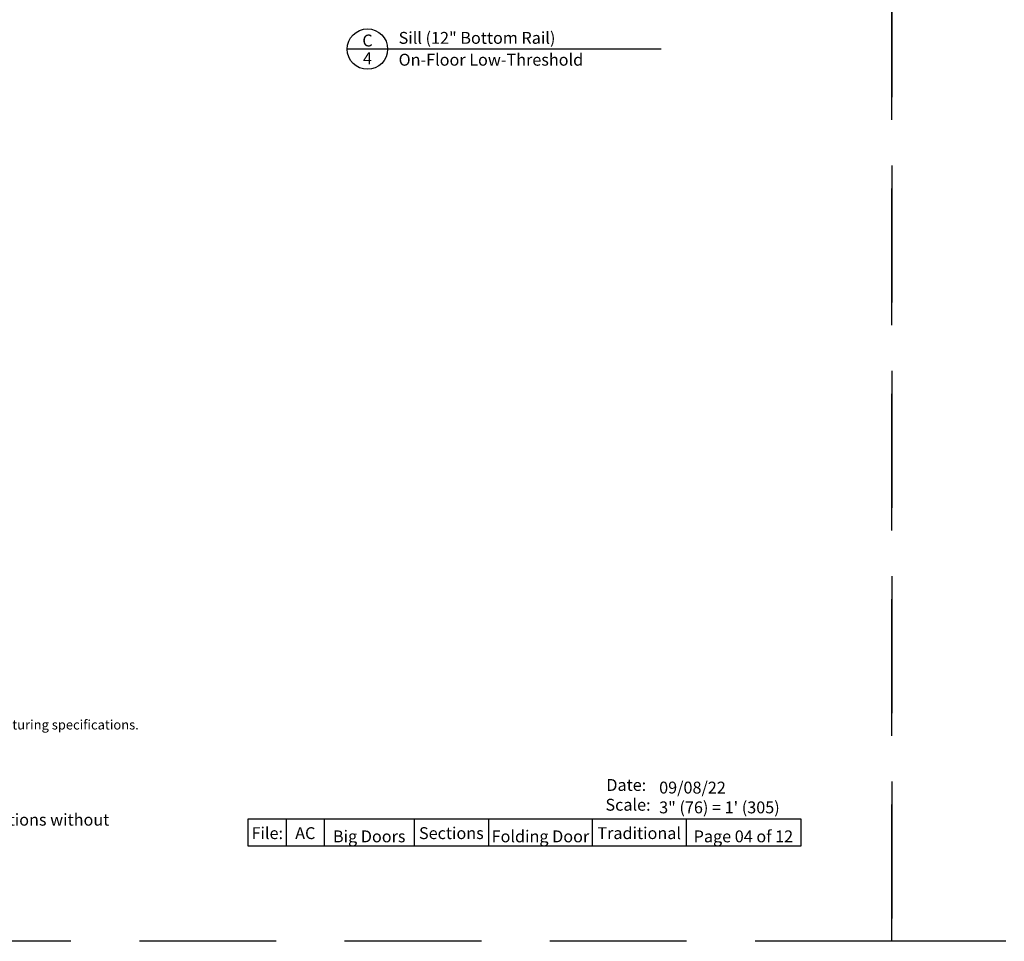
# Model space of a CAD drawing. Extents: x 0 to 578, y 0 to 356.
# Drawn here: x 355 to 376, y 308 to 328 of the extents above; entities that cross this region are included whole.
import ezdxf
from ezdxf.enums import TextEntityAlignment as Align

# ---------------------------------------------------------------- set-up
doc = ezdxf.new("R2010")
doc.units = 0
doc.header["$LTSCALE"] = 6
doc.header["$MEASUREMENT"] = 0
doc.linetypes.add('DASHED', pattern=[0.75, 0.5, -0.25])
doc.layers.add('A-ANNO-TEXT', color=4, linetype='CONTINUOUS')
doc.layers.add('A-DETL-MCUT', color=6, linetype='CONTINUOUS', lineweight=20)
doc.layers.add('PLOT VIEW', color=1, linetype='DASHED', plot=False)
doc.styles.add('ADF Text', font='FRABK.TTF', dxfattribs={"width": 0.85})

# ---------------------------------------------------------------- blocks, each defined once
blk = doc.blocks.new('Big Door Elevations Section')
at = {"layer": 'PLOT VIEW'}
blk.add_lwpolyline([(0, 44), (34, 44), (34, 0), (0, 0)], close=True, dxfattribs=at)
at = {"layer": 'A-ANNO-TEXT', "insert": (3.047, 4.85), "char_height": 0.208333, "width": 23.35277, "attachment_point": 1, "style": 'ADF Text'}
blk.add_mtext('\\pi-0.625,l0.625,t0.625;{\\W1;Details have been optimized for use in architectural software and do not match manufacturing specifications.\\PDimensions in parentheses are in millimeters.}', dxfattribs=at)
at = {"layer": 'A-ANNO-TEXT', "insert": (3.047, 2.083), "char_height": 0.26042, "width": 13.9095, "attachment_point": 7, "line_spacing_factor": 1.04, "style": 'ADF Text'}
blk.add_mtext('\\pt3.125;Andersen Windows, Inc. reserves the right to change drawing specifications without notice', dxfattribs=at)
blk = doc.blocks.new('Architectural Sections')
at = {"layer": 'A-DETL-MCUT'}
blk.add_blockref('Big Door Elevations Section', (-34, 0), dxfattribs=at)
at = {"layer": 'A-ANNO-TEXT', "char_height": 0.26042, "attachment_point": 7, "style": 'ADF Text'}
for s, insert, width in [('\\pi0.0421;{\\W1;Date:\\P\\pi-0.03288;Scale:}', (-6.272, 2.862), 0.90494), ('{\\W1;09/08/22\\P3" (76) = 1\' (305)}', (-5.103, 2.804), 3.02006)]:
    blk.add_mtext(s, dxfattribs=dict(at, insert=insert, width=width))
blk = doc.blocks.new('AW Detail Tag')
at = {"layer": 'A-ANNO-TEXT'}
blk.add_line((6.886, 0), (0, 0), dxfattribs=at)
blk.add_circle((0.443, 0), 0.443, dxfattribs=at)

msp = doc.modelspace()

# ---------------------------------------------------------------- linework, layer by layer
at = {"layer": 'A-ANNO-TEXT'}
msp.add_lwpolyline([(359.88816, 310.68049), (372, 310.68049), (372, 310.08333), (359.88816, 310.08333)], close=True, dxfattribs=at)
for points in [[(360.72149, 310.68049), (360.72149, 310.08333)], [(361.55482, 310.68049), (361.55482, 310.08333)], [(363.52447, 310.68049), (363.52447, 310.08333)], [(365.15722, 310.68049), (365.15722, 310.08333)], [(367.43077, 310.68049), (367.43077, 310.08333)], [(369.48711, 310.68049), (369.48711, 310.08333)]]:
    msp.add_lwpolyline(points, dxfattribs=at)

# ---------------------------------------------------------------- block references
for name, p in [('Architectural Sections', (374, 308)), ('Architectural Sections', (408, 308)), ('AW Detail Tag', (362.05722, 327.5525))]:
    msp.add_blockref(name, p, dxfattribs=at)

# ---------------------------------------------------------------- texts
at = {"layer": 'A-ANNO-TEXT', "style": 'ADF Text'}
msp.add_text('C', height=0.26042, dxfattribs=at).set_placement((362.50182, 327.52943), align=Align.BOTTOM_CENTER)
msp.add_text('4', height=0.26042, dxfattribs=at).set_placement((362.50182, 327.47962), align=Align.TOP_CENTER)
at = {"layer": 'A-ANNO-TEXT', "char_height": 0.2604167, "line_spacing_factor": 1.04, "style": 'ADF Text'}
for s, insert, width, attachment_point in [('{\\W1;Sill (12" Bottom Rail)}', (363.18439, 327.66841), 5.7060328, 7), ('\\A1;{\\W1;On-Floor Low-Threshold}', (363.18439, 327.44984), 5.5460336, 1)]:
    msp.add_mtext(s, dxfattribs=dict(at, insert=insert, width=width, attachment_point=attachment_point))
at = {"layer": 'A-ANNO-TEXT', "attachment_point": 8, "style": 'ADF Text'}
for s, insert, char_height, width in [('{\\W1;File:}', (360.30482, 310.24014), 0.2604167, 0.8333333), ('{\\W1;AC}', (361.13816, 310.24014), 0.260417, 0.8333333), ('{\\W1;Sections}', (364.34085, 310.24014), 0.2604167, 1.6327472), ('{\\W1;Traditional}', (368.45894, 310.24021), 0.2604167, 2.0563343), ('{\\W1;Page 04 of 12}', (370.74355, 310.16923), 0.2604167, 2.512893), ('{\\W1;Big Doors}', (362.53965, 310.16923), 0.2604167, 1.9696517), ('{\\W1;Folding Door}', (366.294, 310.16923), 0.2604167, 2.2735516)]:
    msp.add_mtext(s, dxfattribs=dict(at, insert=insert, char_height=char_height, width=width))

doc.saveas('drawing.dxf')
